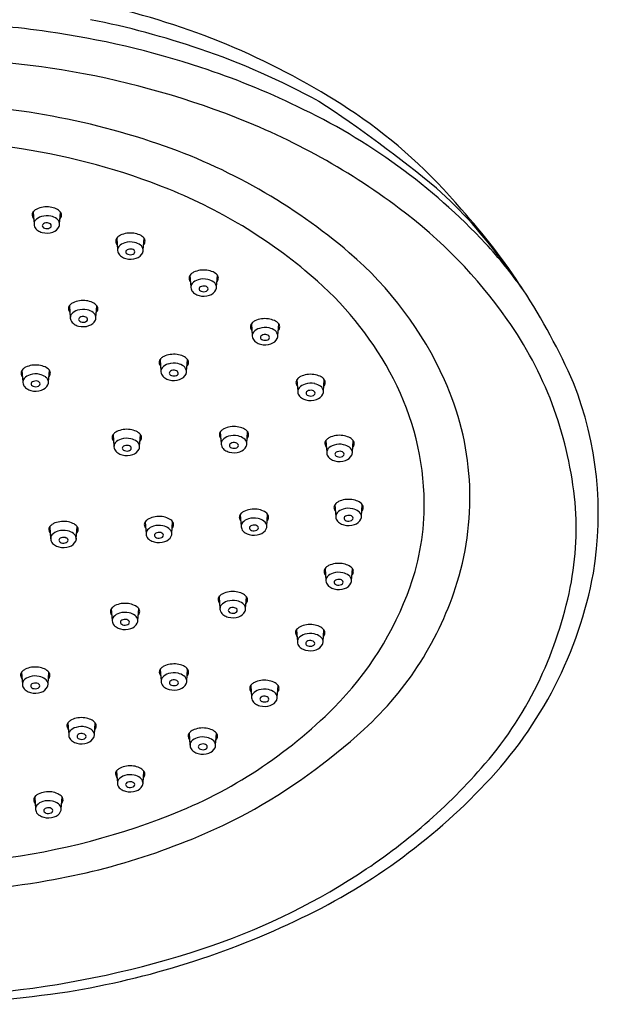
# Model space of a CAD drawing. Units: inches. Extents: x 3655.4 to 3662.4, y 130.5 to 171.2.
# Drawn here: x 3659.3 to 3661.8, y 163.4 to 167.6 of the extents above; entities that cross this region are included whole.
import ezdxf

# ---------------------------------------------------------------- set-up
doc = ezdxf.new("R2010")
doc.units = ezdxf.units.IN
doc.header["$LTSCALE"] = 0.64311
doc.header["$MEASUREMENT"] = 0
doc.layers.get('0').update_dxf_attribs({"color": 255, "linetype": 'CONTINUOUS'})

msp = doc.modelspace()

# ---------------------------------------------------------------- linework, layer by layer
for p, q in [((3659.3874, 166.8124), (3659.3912, 166.7604)), ((3659.5019, 166.7605), (3659.5055, 166.8126)), ((3659.748, 166.6995), (3659.7518, 166.6476)), ((3659.8625, 166.6476), (3659.8661, 166.6997)), ((3660.0642, 166.5399), (3660.068, 166.4879)), ((3660.1787, 166.488), (3660.1823, 166.54)), ((3659.544, 166.4084), (3659.5478, 166.3564)), ((3659.6585, 166.3564), (3659.6621, 166.4085)), ((3660.3289, 166.3301), (3660.3327, 166.2782)), ((3660.4434, 166.2782), (3660.447, 166.3303)), ((3659.9351, 166.1762), (3659.9389, 166.1242)), ((3660.0496, 166.1243), (3660.0532, 166.1764)), ((3659.3393, 166.13), (3659.3431, 166.078)), ((3659.4538, 166.0781), (3659.4574, 166.1301)), ((3660.5255, 166.0898), (3660.5293, 166.0378)), ((3660.64, 166.0379), (3660.6436, 166.09)), ((3659.7324, 165.8523), (3659.7362, 165.8003)), ((3659.8469, 165.8004), (3659.8505, 165.8525)), ((3660.1949, 165.8642), (3660.1987, 165.8122)), ((3660.3094, 165.8123), (3660.313, 165.8644)), ((3660.6502, 165.8265), (3660.654, 165.7745)), ((3660.7647, 165.7746), (3660.7683, 165.8267)), ((3660.6894, 165.5501), (3660.6932, 165.4981)), ((3660.8039, 165.4982), (3660.8075, 165.5503)), ((3660.2812, 165.5082), (3660.285, 165.4562)), ((3660.3957, 165.4563), (3660.3993, 165.5084)), ((3659.8711, 165.4765), (3659.8749, 165.4245)), ((3659.9856, 165.4246), (3659.9892, 165.4767)), ((3659.4593, 165.455), (3659.4631, 165.403)), ((3659.5738, 165.4031), (3659.5774, 165.4552)), ((3660.6468, 165.2739), (3660.6506, 165.2219)), ((3660.7613, 165.222), (3660.7649, 165.2741)), ((3660.1898, 165.1524), (3660.1936, 165.1004)), ((3660.3043, 165.1005), (3660.3079, 165.1526)), ((3659.7248, 165.1012), (3659.7286, 165.0492)), ((3659.8393, 165.0493), (3659.8429, 165.1014)), ((3660.5237, 165.0098), (3660.5275, 164.9578)), ((3660.6382, 164.9579), (3660.6418, 165.01)), ((3659.3372, 164.8266), (3659.3411, 164.7746)), ((3659.4518, 164.7747), (3659.4554, 164.8268)), ((3659.9359, 164.8399), (3659.9397, 164.7879)), ((3660.0504, 164.788), (3660.054, 164.8401)), ((3660.3261, 164.7695), (3660.33, 164.7175)), ((3660.4406, 164.7176), (3660.4443, 164.7697)), ((3659.5371, 164.6082), (3659.541, 164.5562)), ((3659.6516, 164.5562), (3659.6553, 164.6083)), ((3660.0604, 164.5634), (3660.0642, 164.5114)), ((3660.1749, 164.5115), (3660.1785, 164.5636)), ((3659.747, 164.4003), (3659.7508, 164.3484)), ((3659.8615, 164.3484), (3659.8651, 164.4005)), ((3659.3941, 164.2883), (3659.3979, 164.2363)), ((3659.5086, 164.2364), (3659.5122, 164.2885))]:
    msp.add_line(p, q)
for centre, radius, start, end in [((3658.9989, 164.5891), 3.1906, 56.1127, 76.2356), ((3658.861, 163.457), 4.176, 81.8581, 87.4966), ((3658.9268, 164.0609), 3.6513, 71.1322, 78.8175), ((3658.9078, 163.7845), 3.8452, 71.7568, 81.8581), ((3659.0688, 164.4656), 3.2225, 61.2094, 71.1937), ((3658.8667, 163.4593), 4.0186, 81.4939, 90.0076), ((3658.9071, 163.73), 3.745, 69.5626, 81.4939), ((3659.0537, 164.2271), 3.3792, 64.1537, 71.7568), ((3657.4637, 162.4779), 5.7551, 50.45104, 56.73126), ((3658.8745, 164.0153), 3.2657, 71.217, 90.147), ((3659.3786, 164.8349), 2.6907, 43.2116, 64.7369), ((3659.1641, 164.4197), 3.0089, 53.1901, 69.5626), ((3659.5173, 165.3853), 2.2406, 39.9854, 55.766), ((3658.8663, 164.0185), 3.103, 81.2579, 90.0035), ((3658.9024, 164.2533), 2.8654, 68.0733, 81.2579), ((3659.1157, 164.7244), 2.5167, 49.4561, 71.217), ((3659.1465, 164.8597), 2.2117, 48.4259, 68.0733), ((3659.8259, 165.4567), 1.9556, 35.5806, 48.2434), ((3659.4214, 166.787), 0.0425, 115.6191, 135.0112), ((3659.4462, 166.7354), 0.0998, 99.0547, 115.6191), ((3659.4463, 166.7347), 0.1005, 81.7249, 99.0547), ((3659.446, 166.7326), 0.1026, 66.4827, 81.7249), ((3659.4674, 166.7818), 0.0489, 38.9535, 66.4827), ((3659.6835, 165.1136), 2.1422, 35.2368, 53.1901), ((3659.2018, 164.9853), 2.7414, 32.9835, 42.1545), ((3659.3979, 166.8017), 0.0147, 149.4568, 186.8981), ((3659.4182, 166.8041), 0.0352, 186.8981, 215.1467), ((3659.4196, 166.7889), 0.0399, 135.0112, 149.4568), ((3659.4387, 166.7389), 0.0565, 106.3036, 138.1254), ((3659.4465, 166.7123), 0.0843, 78.0238, 106.3036), ((3659.4499, 166.7286), 0.0676, 54.0546, 78.0238), ((3659.4719, 166.7589), 0.0302, 7.809, 54.0546), ((3659.4871, 166.7996), 0.0227, 316.3301, 359.8929), ((3659.4934, 166.8023), 0.0158, 21.878, 40.3905), ((3659.4867, 166.7996), 0.0231, 359.8929, 21.878), ((3659.4206, 166.7609), 0.0294, 164.1299, 202.5141), ((3659.4112, 166.7636), 0.0196, 138.1254, 164.1299), ((3659.4251, 166.7628), 0.0343, 202.5141, 239.1076), ((3659.4357, 166.7538), 0.00874, 141.1534, 218.7838), ((3659.4429, 166.7472), 0.0184, 109.2418, 139.2409), ((3659.4415, 166.7584), 0.0162, 218.7838, 250.5151), ((3659.4463, 166.7719), 0.0305, 250.5151, 294.0373), ((3659.4464, 166.737), 0.0292, 84.7394, 109.2418), ((3659.4465, 166.7382), 0.028, 64.2412, 84.7394), ((3659.4523, 166.7503), 0.0147, 32.9625, 64.2412), ((3659.4533, 166.7562), 0.0132, 294.0373, 330.4416), ((3659.4575, 166.7538), 0.00841, 330.4416, 32.0629), ((3659.4586, 166.7703), 0.0457, 286.7648, 333.203), ((3659.4732, 166.7613), 0.0287, 336.2309, 3.3733), ((3659.4415, 166.7841), 0.0611, 236.2132, 255.6014), ((3659.4465, 166.7971), 0.0749, 254.363, 289.7604), ((3659.7586, 166.6888), 0.0147, 149.4568, 186.8981), ((3659.7802, 166.676), 0.0399, 135.0112, 149.4568), ((3659.7821, 166.6742), 0.0425, 115.6191, 135.0112), ((3659.8068, 166.6225), 0.0998, 99.0547, 115.6191), ((3659.8069, 166.6218), 0.1005, 81.7249, 99.0547), ((3659.8066, 166.6197), 0.1026, 66.4827, 81.7249), ((3659.8281, 166.669), 0.0489, 38.9535, 66.4827), ((3659.8541, 166.6895), 0.0158, 21.878, 40.3905), ((3659.8473, 166.6868), 0.0231, 359.8929, 21.878), ((3659.7789, 166.6913), 0.0352, 186.8981, 215.1467), ((3659.7812, 166.648), 0.0294, 164.1299, 202.5141), ((3659.7718, 166.6507), 0.0196, 138.1254, 164.1299), ((3659.7993, 166.6261), 0.0565, 106.3036, 138.1254), ((3659.8071, 166.5994), 0.0843, 78.0238, 106.3036), ((3659.8035, 166.6344), 0.0184, 109.2418, 139.2409), ((3659.807, 166.6242), 0.0292, 84.7394, 109.2418), ((3659.8071, 166.6254), 0.028, 64.2412, 84.7394), ((3659.813, 166.6374), 0.0147, 32.9625, 64.2412), ((3659.8105, 166.6157), 0.0676, 54.0546, 78.0238), ((3659.8325, 166.646), 0.0302, 7.809, 54.0546), ((3659.8477, 166.6868), 0.0227, 316.3301, 359.8929), ((3659.7802, 165.2481), 2.1153, 35.5417, 42.5032), ((3659.7858, 166.6499), 0.0343, 202.5141, 239.1076), ((3659.8021, 166.6713), 0.0611, 236.2132, 255.6014), ((3659.8071, 166.6842), 0.0749, 254.363, 289.7604), ((3659.7963, 166.6409), 0.00874, 141.1534, 218.7838), ((3659.8021, 166.6456), 0.0162, 218.7838, 250.5151), ((3659.8069, 166.6591), 0.0305, 250.5151, 294.0373), ((3659.8139, 166.6433), 0.0132, 294.0373, 330.4416), ((3659.8181, 166.6409), 0.00841, 330.4416, 32.0629), ((3659.8193, 166.6575), 0.0457, 286.7648, 333.203), ((3659.8338, 166.6484), 0.0287, 336.2309, 3.3733), ((3659.731, 165.4437), 1.5701, 24.255, 49.4561), ((3655.8816, 162.476), 6.8989, 35.45394, 36.65418), ((3660.0747, 166.5291), 0.0147, 149.4568, 186.8981), ((3660.095, 166.5316), 0.0352, 186.8981, 215.1467), ((3660.0964, 166.5164), 0.0399, 135.0112, 149.4568), ((3660.0983, 166.5145), 0.0425, 115.6191, 135.0112), ((3660.123, 166.4629), 0.0998, 99.0547, 115.6191), ((3660.1233, 166.4397), 0.0843, 78.0238, 106.3036), ((3660.1231, 166.4621), 0.1005, 81.7249, 99.0547), ((3660.1228, 166.4601), 0.1026, 66.4827, 81.7249), ((3660.1443, 166.5093), 0.0489, 38.9535, 66.4827), ((3660.1639, 166.5271), 0.0227, 316.3301, 359.8929), ((3660.1702, 166.5298), 0.0158, 21.878, 40.3905), ((3660.1635, 166.5271), 0.0231, 359.8929, 21.878), ((3660.0974, 166.4884), 0.0294, 164.1299, 202.5141), ((3660.088, 166.491), 0.0196, 138.1254, 164.1299), ((3660.1155, 166.4664), 0.0565, 106.3036, 138.1254), ((3660.1125, 166.4813), 0.00874, 141.1534, 218.7838), ((3660.1197, 166.4747), 0.0184, 109.2418, 139.2409), ((3660.1232, 166.4645), 0.0292, 84.7394, 109.2418), ((3660.1233, 166.4657), 0.028, 64.2412, 84.7394), ((3660.1291, 166.4778), 0.0147, 32.9625, 64.2412), ((3660.1267, 166.4561), 0.0676, 54.0546, 78.0238), ((3660.1343, 166.4813), 0.00841, 330.4416, 32.0629), ((3660.1487, 166.4863), 0.0302, 7.809, 54.0546), ((3660.15, 166.4888), 0.0287, 336.2309, 3.3733), ((3659.6452, 165.4219), 1.4602, 27.3474, 48.4259), ((3660.1019, 166.4903), 0.0343, 202.5141, 239.1076), ((3660.1183, 166.5116), 0.0611, 236.2132, 255.6014), ((3660.1233, 166.5245), 0.0749, 254.363, 289.7604), ((3660.1183, 166.4859), 0.0162, 218.7838, 250.5151), ((3660.1231, 166.4994), 0.0305, 250.5151, 294.0373), ((3660.1301, 166.4836), 0.0132, 294.0373, 330.4416), ((3660.1355, 166.4978), 0.0457, 286.7648, 333.203), ((3659.0775, 164.9046), 2.8896, 23.9123, 32.9835), ((3659.5545, 166.3976), 0.0147, 149.4568, 186.8981), ((3659.5748, 166.4001), 0.0352, 186.8981, 215.1467), ((3659.5762, 166.3849), 0.0399, 135.0112, 149.4568), ((3659.578, 166.383), 0.0425, 115.6191, 135.0112), ((3659.6028, 166.3314), 0.0998, 99.0547, 115.6191), ((3659.6029, 166.3306), 0.1005, 81.7249, 99.0547), ((3659.6026, 166.3286), 0.1026, 66.4827, 81.7249), ((3659.624, 166.3778), 0.0489, 38.9535, 66.4827), ((3659.6437, 166.3956), 0.0227, 316.3301, 359.8929), ((3659.65, 166.3983), 0.0158, 21.878, 40.3905), ((3659.6433, 166.3956), 0.0231, 359.8929, 21.878), ((3659.5772, 166.3569), 0.0294, 164.1299, 202.5141), ((3659.5678, 166.3595), 0.0196, 138.1254, 164.1299), ((3659.5953, 166.3349), 0.0565, 106.3036, 138.1254), ((3659.6031, 166.3082), 0.0843, 78.0238, 106.3036), ((3659.5923, 166.3497), 0.00874, 141.1534, 218.7838), ((3659.5995, 166.3432), 0.0184, 109.2418, 139.2409), ((3659.603, 166.333), 0.0292, 84.7394, 109.2418), ((3659.6031, 166.3342), 0.028, 64.2412, 84.7394), ((3659.6089, 166.3462), 0.0147, 32.9625, 64.2412), ((3659.6065, 166.3246), 0.0676, 54.0546, 78.0238), ((3659.6141, 166.3498), 0.00841, 330.4416, 32.0629), ((3659.6285, 166.3548), 0.0302, 7.809, 54.0546), ((3659.6298, 166.3573), 0.0287, 336.2309, 3.3733), ((3660.3879, 166.2524), 0.1005, 81.7249, 99.0547), ((3659.5817, 166.3588), 0.0343, 202.5141, 239.1076), ((3659.5981, 166.3801), 0.0611, 236.2132, 255.6014), ((3659.6031, 166.393), 0.0749, 254.363, 289.7604), ((3659.5981, 166.3544), 0.0162, 218.7838, 250.5151), ((3659.6029, 166.3679), 0.0305, 250.5151, 294.0373), ((3659.6099, 166.3521), 0.0132, 294.0373, 330.4416), ((3659.6152, 166.3663), 0.0457, 286.7648, 333.203), ((3660.3395, 166.3194), 0.0147, 149.4568, 186.8981), ((3660.3598, 166.3219), 0.0352, 186.8981, 215.1467), ((3660.3611, 166.3066), 0.0399, 135.0112, 149.4568), ((3660.363, 166.3048), 0.0425, 115.6191, 135.0112), ((3660.3802, 166.2567), 0.0565, 106.3036, 138.1254), ((3660.3878, 166.2531), 0.0998, 99.0547, 115.6191), ((3660.388, 166.23), 0.0843, 78.0238, 106.3036), ((3660.3876, 166.2503), 0.1026, 66.4827, 81.7249), ((3660.3915, 166.2463), 0.0676, 54.0546, 78.0238), ((3660.409, 166.2996), 0.0489, 38.9535, 66.4827), ((3660.4286, 166.3174), 0.0227, 316.3301, 359.8929), ((3660.435, 166.3201), 0.0158, 21.878, 40.3905), ((3660.4283, 166.3174), 0.0231, 359.8929, 21.878), ((3660.0992, 165.4073), 1.6331, 6.1996, 35.2368), ((3660.3621, 166.2786), 0.0294, 164.1299, 202.5141), ((3660.3528, 166.2813), 0.0196, 138.1254, 164.1299), ((3660.3773, 166.2715), 0.00874, 141.1534, 218.7838), ((3660.3844, 166.265), 0.0184, 109.2418, 139.2409), ((3660.388, 166.2548), 0.0292, 84.7394, 109.2418), ((3660.3881, 166.256), 0.028, 64.2412, 84.7394), ((3660.3939, 166.268), 0.0147, 32.9625, 64.2412), ((3660.3991, 166.2715), 0.00841, 330.4416, 32.0629), ((3660.4134, 166.2766), 0.0302, 7.809, 54.0546), ((3660.4148, 166.279), 0.0287, 336.2309, 3.3733), ((3660.3667, 166.2805), 0.0343, 202.5141, 239.1076), ((3660.3831, 166.3019), 0.0611, 236.2132, 255.6014), ((3660.3881, 166.3148), 0.0749, 254.363, 289.7604), ((3660.3831, 166.2762), 0.0162, 218.7838, 250.5151), ((3660.3878, 166.2897), 0.0305, 250.5151, 294.0373), ((3660.3949, 166.2739), 0.0132, 294.0373, 330.4416), ((3660.4002, 166.2881), 0.0457, 286.7648, 333.203), ((3659.9692, 166.1509), 0.0425, 115.6191, 135.0112), ((3659.9939, 166.0992), 0.0998, 99.0547, 115.6191), ((3659.994, 166.0985), 0.1005, 81.7249, 99.0547), ((3659.9937, 166.0964), 0.1026, 66.4827, 81.7249), ((3660.0152, 166.1456), 0.0489, 38.9535, 66.4827), ((3659.3734, 166.1046), 0.0425, 115.6191, 135.0112), ((3659.3981, 166.053), 0.0998, 99.0547, 115.6191), ((3659.3983, 166.0522), 0.1005, 81.7249, 99.0547), ((3659.398, 166.0502), 0.1026, 66.4827, 81.7249), ((3659.4194, 166.0994), 0.0489, 38.9535, 66.4827), ((3659.9457, 166.1655), 0.0147, 149.4568, 186.8981), ((3659.966, 166.168), 0.0352, 186.8981, 215.1467), ((3659.9673, 166.1527), 0.0399, 135.0112, 149.4568), ((3659.9589, 166.1274), 0.0196, 138.1254, 164.1299), ((3659.9864, 166.1028), 0.0565, 106.3036, 138.1254), ((3659.9942, 166.0761), 0.0843, 78.0238, 106.3036), ((3659.9976, 166.0924), 0.0676, 54.0546, 78.0238), ((3660.0196, 166.1227), 0.0302, 7.809, 54.0546), ((3660.0348, 166.1634), 0.0227, 316.3301, 359.8929), ((3660.0412, 166.1662), 0.0158, 21.878, 40.3905), ((3660.0344, 166.1634), 0.0231, 359.8929, 21.878), ((3659.3499, 166.1192), 0.0147, 149.4568, 186.8981), ((3659.3702, 166.1217), 0.0352, 186.8981, 215.1467), ((3659.3715, 166.1065), 0.0399, 135.0112, 149.4568), ((3659.3906, 166.0565), 0.0565, 106.3036, 138.1254), ((3659.3984, 166.0299), 0.0843, 78.0238, 106.3036), ((3659.4019, 166.0462), 0.0676, 54.0546, 78.0238), ((3659.4238, 166.0764), 0.0302, 7.809, 54.0546), ((3659.439, 166.1172), 0.0227, 316.3301, 359.8929), ((3659.4454, 166.1199), 0.0158, 21.878, 40.3905), ((3659.4386, 166.1172), 0.0231, 359.8929, 21.878), ((3659.9683, 166.1247), 0.0294, 164.1299, 202.5141), ((3659.9729, 166.1266), 0.0343, 202.5141, 239.1076), ((3659.9834, 166.1176), 0.00874, 141.1534, 218.7838), ((3659.9906, 166.1111), 0.0184, 109.2418, 139.2409), ((3659.9892, 166.1223), 0.0162, 218.7838, 250.5151), ((3659.994, 166.1358), 0.0305, 250.5151, 294.0373), ((3659.9941, 166.1009), 0.0292, 84.7394, 109.2418), ((3659.9942, 166.1021), 0.028, 64.2412, 84.7394), ((3660.0001, 166.1141), 0.0147, 32.9625, 64.2412), ((3660.001, 166.12), 0.0132, 294.0373, 330.4416), ((3660.0052, 166.1176), 0.00841, 330.4416, 32.0629), ((3660.0064, 166.1342), 0.0457, 286.7648, 333.203), ((3660.0209, 166.1251), 0.0287, 336.2309, 3.3733), ((3660.5596, 166.0644), 0.0425, 115.6191, 135.0112), ((3660.5843, 166.0128), 0.0998, 99.0547, 115.6191), ((3660.5844, 166.0121), 0.1005, 81.7249, 99.0547), ((3660.5841, 166.01), 0.1026, 66.4827, 81.7249), ((3660.6056, 166.0592), 0.0489, 38.9535, 66.4827), ((3659.3725, 166.0785), 0.0294, 164.1299, 202.5141), ((3659.3631, 166.0811), 0.0196, 138.1254, 164.1299), ((3659.3771, 166.0804), 0.0343, 202.5141, 239.1076), ((3659.3877, 166.0714), 0.00874, 141.1534, 218.7838), ((3659.3948, 166.0648), 0.0184, 109.2418, 139.2409), ((3659.3934, 166.076), 0.0162, 218.7838, 250.5151), ((3659.3982, 166.0895), 0.0305, 250.5151, 294.0373), ((3659.3984, 166.0546), 0.0292, 84.7394, 109.2418), ((3659.3985, 166.0558), 0.028, 64.2412, 84.7394), ((3659.4043, 166.0679), 0.0147, 32.9625, 64.2412), ((3659.4053, 166.0737), 0.0132, 294.0373, 330.4416), ((3659.4094, 166.0714), 0.00841, 330.4416, 32.0629), ((3659.4106, 166.0879), 0.0457, 286.7648, 333.203), ((3659.4252, 166.0789), 0.0287, 336.2309, 3.3733), ((3659.9892, 166.148), 0.0611, 236.2132, 255.6014), ((3659.9942, 166.1609), 0.0749, 254.363, 289.7604), ((3660.536, 166.0791), 0.0147, 149.4568, 186.8981), ((3660.5563, 166.0815), 0.0352, 186.8981, 215.1467), ((3660.5577, 166.0663), 0.0399, 135.0112, 149.4568), ((3660.5768, 166.0163), 0.0565, 106.3036, 138.1254), ((3660.5846, 165.9897), 0.0843, 78.0238, 106.3036), ((3660.588, 166.006), 0.0676, 54.0546, 78.0238), ((3660.61, 166.0363), 0.0302, 7.809, 54.0546), ((3660.6252, 166.077), 0.0227, 316.3301, 359.8929), ((3660.6315, 166.0797), 0.0158, 21.878, 40.3905), ((3660.6248, 166.077), 0.0231, 359.8929, 21.878), ((3659.8879, 165.5475), 1.1869, 0.5904, 27.3474), ((3660.032, 165.5794), 1.2399, 342.9312, 24.255), ((3660.2718, 165.51), 1.554, 350.5545, 21.355), ((3659.3935, 166.1017), 0.0611, 236.2132, 255.6014), ((3659.3984, 166.1147), 0.0749, 254.363, 289.7604), ((3660.5587, 166.0383), 0.0294, 164.1299, 202.5141), ((3660.5493, 166.041), 0.0196, 138.1254, 164.1299), ((3660.5632, 166.0402), 0.0343, 202.5141, 239.1076), ((3660.5738, 166.0312), 0.00874, 141.1534, 218.7838), ((3660.581, 166.0246), 0.0184, 109.2418, 139.2409), ((3660.5796, 166.0358), 0.0162, 218.7838, 250.5151), ((3660.5844, 166.0493), 0.0305, 250.5151, 294.0373), ((3660.5845, 166.0144), 0.0292, 84.7394, 109.2418), ((3660.5846, 166.0156), 0.028, 64.2412, 84.7394), ((3660.5904, 166.0277), 0.0147, 32.9625, 64.2412), ((3660.5914, 166.0336), 0.0132, 294.0373, 330.4416), ((3660.5956, 166.0312), 0.00841, 330.4416, 32.0629), ((3660.5968, 166.0477), 0.0457, 286.7648, 333.203), ((3660.6113, 166.0387), 0.0287, 336.2309, 3.3733), ((3660.5796, 166.0615), 0.0611, 236.2132, 255.6014), ((3660.5846, 166.0745), 0.0749, 254.363, 289.7604), ((3660.2537, 165.7872), 0.0998, 99.0547, 115.6191), ((3660.2538, 165.7865), 0.1005, 81.7249, 99.0547), ((3660.2535, 165.7844), 0.1026, 66.4827, 81.7249), ((3659.743, 165.8416), 0.0147, 149.4568, 186.8981), ((3659.7646, 165.8288), 0.0399, 135.0112, 149.4568), ((3659.7665, 165.8269), 0.0425, 115.6191, 135.0112), ((3659.7913, 165.7753), 0.0998, 99.0547, 115.6191), ((3659.7914, 165.7746), 0.1005, 81.7249, 99.0547), ((3659.7911, 165.7725), 0.1026, 66.4827, 81.7249), ((3659.8125, 165.8217), 0.0489, 38.9535, 66.4827), ((3659.8385, 165.8422), 0.0158, 21.878, 40.3905), ((3659.8317, 165.8395), 0.0231, 359.8929, 21.878), ((3660.2055, 165.8535), 0.0147, 149.4568, 186.8981), ((3660.2258, 165.8559), 0.0352, 186.8981, 215.1467), ((3660.2271, 165.8407), 0.0399, 135.0112, 149.4568), ((3660.229, 165.8388), 0.0425, 115.6191, 135.0112), ((3660.2462, 165.7907), 0.0565, 106.3036, 138.1254), ((3660.254, 165.7641), 0.0843, 78.0238, 106.3036), ((3660.2575, 165.7804), 0.0676, 54.0546, 78.0238), ((3660.275, 165.8336), 0.0489, 38.9535, 66.4827), ((3660.2946, 165.8514), 0.0227, 316.3301, 359.8929), ((3660.301, 165.8541), 0.0158, 21.878, 40.3905), ((3660.2942, 165.8514), 0.0231, 359.8929, 21.878), ((3660.709, 165.7495), 0.0998, 99.0547, 115.6191), ((3660.7091, 165.7488), 0.1005, 81.7249, 99.0547), ((3660.7088, 165.7467), 0.1026, 66.4827, 81.7249), ((3659.7633, 165.844), 0.0352, 186.8981, 215.1467), ((3659.7656, 165.8008), 0.0294, 164.1299, 202.5141), ((3659.7562, 165.8035), 0.0196, 138.1254, 164.1299), ((3659.7837, 165.7788), 0.0565, 106.3036, 138.1254), ((3659.7915, 165.7522), 0.0843, 78.0238, 106.3036), ((3659.7879, 165.7871), 0.0184, 109.2418, 139.2409), ((3659.7915, 165.7769), 0.0292, 84.7394, 109.2418), ((3659.7916, 165.7781), 0.028, 64.2412, 84.7394), ((3659.7974, 165.7902), 0.0147, 32.9625, 64.2412), ((3659.795, 165.7685), 0.0676, 54.0546, 78.0238), ((3659.8169, 165.7988), 0.0302, 7.809, 54.0546), ((3659.8183, 165.8012), 0.0287, 336.2309, 3.3733), ((3659.8321, 165.8395), 0.0227, 316.3301, 359.8929), ((3660.2281, 165.8127), 0.0294, 164.1299, 202.5141), ((3660.2187, 165.8154), 0.0196, 138.1254, 164.1299), ((3660.2327, 165.8146), 0.0343, 202.5141, 239.1076), ((3660.2432, 165.8056), 0.00874, 141.1534, 218.7838), ((3660.2504, 165.799), 0.0184, 109.2418, 139.2409), ((3660.2539, 165.7888), 0.0292, 84.7394, 109.2418), ((3660.254, 165.79), 0.028, 64.2412, 84.7394), ((3660.2599, 165.8021), 0.0147, 32.9625, 64.2412), ((3660.2608, 165.808), 0.0132, 294.0373, 330.4416), ((3660.265, 165.8056), 0.00841, 330.4416, 32.0629), ((3660.2662, 165.8221), 0.0457, 286.7648, 333.203), ((3660.2794, 165.8107), 0.0302, 7.809, 54.0546), ((3660.2807, 165.8131), 0.0287, 336.2309, 3.3733), ((3660.6607, 165.8158), 0.0147, 149.4568, 186.8981), ((3660.681, 165.8182), 0.0352, 186.8981, 215.1467), ((3660.6824, 165.803), 0.0399, 135.0112, 149.4568), ((3660.6842, 165.8011), 0.0425, 115.6191, 135.0112), ((3660.7015, 165.753), 0.0565, 106.3036, 138.1254), ((3660.7093, 165.7264), 0.0843, 78.0238, 106.3036), ((3660.7127, 165.7427), 0.0676, 54.0546, 78.0238), ((3660.7302, 165.7959), 0.0489, 38.9535, 66.4827), ((3660.7499, 165.8137), 0.0227, 316.3301, 359.8929), ((3660.7562, 165.8164), 0.0158, 21.878, 40.3905), ((3660.7495, 165.8137), 0.0231, 359.8929, 21.878), ((3659.7702, 165.8027), 0.0343, 202.5141, 239.1076), ((3659.7866, 165.824), 0.0611, 236.2132, 255.6014), ((3659.7916, 165.837), 0.0749, 254.363, 289.7604), ((3659.7808, 165.7937), 0.00874, 141.1534, 218.7838), ((3659.7866, 165.7983), 0.0162, 218.7838, 250.5151), ((3659.7913, 165.8118), 0.0305, 250.5151, 294.0373), ((3659.7984, 165.796), 0.0132, 294.0373, 330.4416), ((3659.8026, 165.7937), 0.00841, 330.4416, 32.0629), ((3659.8037, 165.8102), 0.0457, 286.7648, 333.203), ((3660.249, 165.836), 0.0611, 236.2132, 255.6014), ((3660.254, 165.8489), 0.0749, 254.363, 289.7604), ((3660.249, 165.8102), 0.0162, 218.7838, 250.5151), ((3660.2538, 165.8237), 0.0305, 250.5151, 294.0373), ((3660.6834, 165.775), 0.0294, 164.1299, 202.5141), ((3660.674, 165.7776), 0.0196, 138.1254, 164.1299), ((3660.6879, 165.7769), 0.0343, 202.5141, 239.1076), ((3660.6985, 165.7679), 0.00874, 141.1534, 218.7838), ((3660.7057, 165.7613), 0.0184, 109.2418, 139.2409), ((3660.7043, 165.7725), 0.0162, 218.7838, 250.5151), ((3660.7091, 165.786), 0.0305, 250.5151, 294.0373), ((3660.7092, 165.7511), 0.0292, 84.7394, 109.2418), ((3660.7093, 165.7523), 0.028, 64.2412, 84.7394), ((3660.7151, 165.7644), 0.0147, 32.9625, 64.2412), ((3660.7161, 165.7702), 0.0132, 294.0373, 330.4416), ((3660.7203, 165.7679), 0.00841, 330.4416, 32.0629), ((3660.7214, 165.7844), 0.0457, 286.7648, 333.203), ((3660.7347, 165.773), 0.0302, 7.809, 54.0546), ((3660.736, 165.7754), 0.0287, 336.2309, 3.3733), ((3660.7043, 165.7982), 0.0611, 236.2132, 255.6014), ((3660.7093, 165.8112), 0.0749, 254.363, 289.7604), ((3660.7, 165.5394), 0.0147, 149.4568, 186.8981), ((3660.7216, 165.5266), 0.0399, 135.0112, 149.4568), ((3660.7235, 165.5247), 0.0425, 115.6191, 135.0112), ((3660.7482, 165.4731), 0.0998, 99.0547, 115.6191), ((3660.7484, 165.4724), 0.1005, 81.7249, 99.0547), ((3660.7481, 165.4703), 0.1026, 66.4827, 81.7249), ((3660.7695, 165.5195), 0.0489, 38.9535, 66.4827), ((3660.7955, 165.54), 0.0158, 21.878, 40.3905), ((3660.7887, 165.5373), 0.0231, 359.8929, 21.878), ((3660.0203, 165.5488), 1.0545, 340.4517, 0.5904), ((3660.4564, 165.4461), 1.2739, 348.5287, 6.1996), ((3660.2917, 165.4975), 0.0147, 149.4568, 186.8981), ((3660.3134, 165.4847), 0.0399, 135.0112, 149.4568), ((3660.3152, 165.4828), 0.0425, 115.6191, 135.0112), ((3660.34, 165.4312), 0.0998, 99.0547, 115.6191), ((3660.3401, 165.4305), 0.1005, 81.7249, 99.0547), ((3660.3398, 165.4284), 0.1026, 66.4827, 81.7249), ((3660.3612, 165.4776), 0.0489, 38.9535, 66.4827), ((3660.3872, 165.4981), 0.0158, 21.878, 40.3905), ((3660.3805, 165.4954), 0.0231, 359.8929, 21.878), ((3660.7203, 165.5418), 0.0352, 186.8981, 215.1467), ((3660.7226, 165.4986), 0.0294, 164.1299, 202.5141), ((3660.7132, 165.5013), 0.0196, 138.1254, 164.1299), ((3660.7407, 165.4766), 0.0565, 106.3036, 138.1254), ((3660.7485, 165.45), 0.0843, 78.0238, 106.3036), ((3660.7485, 165.4748), 0.0292, 84.7394, 109.2418), ((3660.7486, 165.4759), 0.028, 64.2412, 84.7394), ((3660.752, 165.4663), 0.0676, 54.0546, 78.0238), ((3660.7739, 165.4966), 0.0302, 7.809, 54.0546), ((3660.7891, 165.5373), 0.0227, 316.3301, 359.8929), ((3659.4934, 165.4297), 0.0425, 115.6191, 135.0112), ((3659.5182, 165.378), 0.0998, 99.0547, 115.6191), ((3659.5183, 165.3773), 0.1005, 81.7249, 99.0547), ((3659.518, 165.3752), 0.1026, 66.4827, 81.7249), ((3659.5394, 165.4244), 0.0489, 38.9535, 66.4827), ((3659.8817, 165.4658), 0.0147, 149.4568, 186.8981), ((3659.902, 165.4682), 0.0352, 186.8981, 215.1467), ((3659.9033, 165.453), 0.0399, 135.0112, 149.4568), ((3659.9052, 165.4511), 0.0425, 115.6191, 135.0112), ((3659.9299, 165.3995), 0.0998, 99.0547, 115.6191), ((3659.9302, 165.3764), 0.0843, 78.0238, 106.3036), ((3659.93, 165.3988), 0.1005, 81.7249, 99.0547), ((3659.9297, 165.3967), 0.1026, 66.4827, 81.7249), ((3659.9512, 165.4459), 0.0489, 38.9535, 66.4827), ((3659.9708, 165.4637), 0.0227, 316.3301, 359.8929), ((3659.9772, 165.4664), 0.0158, 21.878, 40.3905), ((3659.9704, 165.4637), 0.0231, 359.8929, 21.878), ((3660.312, 165.4999), 0.0352, 186.8981, 215.1467), ((3660.3144, 165.4567), 0.0294, 164.1299, 202.5141), ((3660.305, 165.4593), 0.0196, 138.1254, 164.1299), ((3660.3325, 165.4347), 0.0565, 106.3036, 138.1254), ((3660.3403, 165.4081), 0.0843, 78.0238, 106.3036), ((3660.3402, 165.4328), 0.0292, 84.7394, 109.2418), ((3660.3403, 165.434), 0.028, 64.2412, 84.7394), ((3660.3437, 165.4244), 0.0676, 54.0546, 78.0238), ((3660.3657, 165.4546), 0.0302, 7.809, 54.0546), ((3660.3809, 165.4954), 0.0227, 316.3301, 359.8929), ((3660.7272, 165.5005), 0.0343, 202.5141, 239.1076), ((3660.7435, 165.5219), 0.0611, 236.2132, 255.6014), ((3660.7485, 165.5348), 0.0749, 254.363, 289.7604), ((3660.7377, 165.4915), 0.00874, 141.1534, 218.7838), ((3660.7449, 165.4849), 0.0184, 109.2418, 139.2409), ((3660.7435, 165.4961), 0.0162, 218.7838, 250.5151), ((3660.7483, 165.5096), 0.0305, 250.5151, 294.0373), ((3660.7544, 165.488), 0.0147, 32.9625, 64.2412), ((3660.7554, 165.4939), 0.0132, 294.0373, 330.4416), ((3660.7595, 165.4915), 0.00841, 330.4416, 32.0629), ((3660.7607, 165.508), 0.0457, 286.7648, 333.203), ((3660.7753, 165.499), 0.0287, 336.2309, 3.3733), ((3659.4699, 165.4443), 0.0147, 149.4568, 186.8981), ((3659.4902, 165.4467), 0.0352, 186.8981, 215.1467), ((3659.4915, 165.4315), 0.0399, 135.0112, 149.4568), ((3659.4831, 165.4062), 0.0196, 138.1254, 164.1299), ((3659.5106, 165.3816), 0.0565, 106.3036, 138.1254), ((3659.5184, 165.3549), 0.0843, 78.0238, 106.3036), ((3659.5219, 165.3712), 0.0676, 54.0546, 78.0238), ((3659.5438, 165.4015), 0.0302, 7.809, 54.0546), ((3659.559, 165.4422), 0.0227, 316.3301, 359.8929), ((3659.5654, 165.4449), 0.0158, 21.878, 40.3905), ((3659.5587, 165.4422), 0.0231, 359.8929, 21.878), ((3659.9043, 165.425), 0.0294, 164.1299, 202.5141), ((3659.8949, 165.4276), 0.0196, 138.1254, 164.1299), ((3659.9224, 165.403), 0.0565, 106.3036, 138.1254), ((3659.9194, 165.4179), 0.00874, 141.1534, 218.7838), ((3659.9266, 165.4113), 0.0184, 109.2418, 139.2409), ((3659.9301, 165.4011), 0.0292, 84.7394, 109.2418), ((3659.9302, 165.4023), 0.028, 64.2412, 84.7394), ((3659.9361, 165.4144), 0.0147, 32.9625, 64.2412), ((3659.9337, 165.3927), 0.0676, 54.0546, 78.0238), ((3659.9412, 165.4179), 0.00841, 330.4416, 32.0629), ((3659.9556, 165.423), 0.0302, 7.809, 54.0546), ((3659.9569, 165.4254), 0.0287, 336.2309, 3.3733), ((3660.3189, 165.4586), 0.0343, 202.5141, 239.1076), ((3660.3353, 165.4799), 0.0611, 236.2132, 255.6014), ((3660.3403, 165.4929), 0.0749, 254.363, 289.7604), ((3660.3295, 165.4496), 0.00874, 141.1534, 218.7838), ((3660.3367, 165.443), 0.0184, 109.2418, 139.2409), ((3660.3353, 165.4542), 0.0162, 218.7838, 250.5151), ((3660.3401, 165.4677), 0.0305, 250.5151, 294.0373), ((3660.3461, 165.4461), 0.0147, 32.9625, 64.2412), ((3660.3471, 165.4519), 0.0132, 294.0373, 330.4416), ((3660.3513, 165.4496), 0.00841, 330.4416, 32.0629), ((3660.3524, 165.4661), 0.0457, 286.7648, 333.203), ((3660.367, 165.4571), 0.0287, 336.2309, 3.3733), ((3659.4925, 165.4035), 0.0294, 164.1299, 202.5141), ((3659.4971, 165.4054), 0.0343, 202.5141, 239.1076), ((3659.5135, 165.4268), 0.0611, 236.2132, 255.6014), ((3659.5077, 165.3964), 0.00874, 141.1534, 218.7838), ((3659.5148, 165.3899), 0.0184, 109.2418, 139.2409), ((3659.5135, 165.4011), 0.0162, 218.7838, 250.5151), ((3659.5182, 165.4146), 0.0305, 250.5151, 294.0373), ((3659.5184, 165.3797), 0.0292, 84.7394, 109.2418), ((3659.5185, 165.3809), 0.028, 64.2412, 84.7394), ((3659.5243, 165.3929), 0.0147, 32.9625, 64.2412), ((3659.5253, 165.3988), 0.0132, 294.0373, 330.4416), ((3659.5295, 165.3964), 0.00841, 330.4416, 32.0629), ((3659.5306, 165.413), 0.0457, 286.7648, 333.203), ((3659.5452, 165.4039), 0.0287, 336.2309, 3.3733), ((3659.9089, 165.4269), 0.0343, 202.5141, 239.1076), ((3659.9252, 165.4482), 0.0611, 236.2132, 255.6014), ((3659.9302, 165.4612), 0.0749, 254.363, 289.7604), ((3659.9252, 165.4225), 0.0162, 218.7838, 250.5151), ((3659.93, 165.436), 0.0305, 250.5151, 294.0373), ((3659.937, 165.4202), 0.0132, 294.0373, 330.4416), ((3659.9424, 165.4344), 0.0457, 286.7648, 333.203), ((3659.5185, 165.4397), 0.0749, 254.363, 289.7604), ((3660.7056, 165.1969), 0.0998, 99.0547, 115.6191), ((3660.7057, 165.1962), 0.1005, 81.7249, 99.0547), ((3660.7054, 165.1941), 0.1026, 66.4827, 81.7249), ((3660.6573, 165.2632), 0.0147, 149.4568, 186.8981), ((3660.6776, 165.2656), 0.0352, 186.8981, 215.1467), ((3660.679, 165.2504), 0.0399, 135.0112, 149.4568), ((3660.6808, 165.2485), 0.0425, 115.6191, 135.0112), ((3660.6981, 165.2004), 0.0565, 106.3036, 138.1254), ((3660.7059, 165.1738), 0.0843, 78.0238, 106.3036), ((3660.7093, 165.1901), 0.0676, 54.0546, 78.0238), ((3660.7268, 165.2433), 0.0489, 38.9535, 66.4827), ((3660.7465, 165.2611), 0.0227, 316.3301, 359.8929), ((3660.7528, 165.2638), 0.0158, 21.878, 40.3905), ((3660.7461, 165.2611), 0.0231, 359.8929, 21.878), ((3660.0424, 165.5833), 1.7926, 316.3563, 349.4456), ((3660.68, 165.2224), 0.0294, 164.1299, 202.5141), ((3660.6706, 165.225), 0.0196, 138.1254, 164.1299), ((3660.6845, 165.2243), 0.0343, 202.5141, 239.1076), ((3660.6951, 165.2153), 0.00874, 141.1534, 218.7838), ((3660.7023, 165.2087), 0.0184, 109.2418, 139.2409), ((3660.7009, 165.2199), 0.0162, 218.7838, 250.5151), ((3660.7058, 165.1985), 0.0292, 84.7394, 109.2418), ((3660.7059, 165.1997), 0.028, 64.2412, 84.7394), ((3660.7117, 165.2118), 0.0147, 32.9625, 64.2412), ((3660.7127, 165.2176), 0.0132, 294.0373, 330.4416), ((3660.7169, 165.2153), 0.00841, 330.4416, 32.0629), ((3660.718, 165.2318), 0.0457, 286.7648, 333.203), ((3660.7313, 165.2204), 0.0302, 7.809, 54.0546), ((3660.7326, 165.2228), 0.0287, 336.2309, 3.3733), ((3659.8549, 165.6338), 1.4252, 312.3439, 342.9312), ((3660.2239, 165.127), 0.0425, 115.6191, 135.0112), ((3660.2486, 165.0754), 0.0998, 99.0547, 115.6191), ((3660.2488, 165.0747), 0.1005, 81.7249, 99.0547), ((3660.2485, 165.0726), 0.1026, 66.4827, 81.7249), ((3660.2699, 165.1218), 0.0489, 38.9535, 66.4827), ((3660.7009, 165.2456), 0.0611, 236.2132, 255.6014), ((3659.6875, 165.667), 1.4077, 315.1283, 340.4517), ((3660.7059, 165.2586), 0.0749, 254.363, 289.7604), ((3660.7057, 165.2334), 0.0305, 250.5151, 294.0373), ((3659.9886, 165.541), 1.7512, 334.9292, 348.5287), ((3659.7836, 165.0242), 0.0998, 99.0547, 115.6191), ((3659.7838, 165.0235), 0.1005, 81.7249, 99.0547), ((3659.7835, 165.0214), 0.1026, 66.4827, 81.7249), ((3660.2004, 165.1417), 0.0147, 149.4568, 186.8981), ((3660.2207, 165.1441), 0.0352, 186.8981, 215.1467), ((3660.222, 165.1289), 0.0399, 135.0112, 149.4568), ((3660.2411, 165.0789), 0.0565, 106.3036, 138.1254), ((3660.2489, 165.0523), 0.0843, 78.0238, 106.3036), ((3660.2524, 165.0686), 0.0676, 54.0546, 78.0238), ((3660.2743, 165.0989), 0.0302, 7.809, 54.0546), ((3660.2895, 165.1396), 0.0227, 316.3301, 359.8929), ((3660.2959, 165.1423), 0.0158, 21.878, 40.3905), ((3660.2891, 165.1396), 0.0231, 359.8929, 21.878), ((3659.7354, 165.0905), 0.0147, 149.4568, 186.8981), ((3659.7557, 165.0929), 0.0352, 186.8981, 215.1467), ((3659.757, 165.0777), 0.0399, 135.0112, 149.4568), ((3659.7589, 165.0758), 0.0425, 115.6191, 135.0112), ((3659.7761, 165.0277), 0.0565, 106.3036, 138.1254), ((3659.7839, 165.0011), 0.0843, 78.0238, 106.3036), ((3659.7874, 165.0174), 0.0676, 54.0546, 78.0238), ((3659.8049, 165.0706), 0.0489, 38.9535, 66.4827), ((3659.8245, 165.0884), 0.0227, 316.3301, 359.8929), ((3659.8309, 165.0911), 0.0158, 21.878, 40.3905), ((3659.8241, 165.0884), 0.0231, 359.8929, 21.878), ((3660.223, 165.1009), 0.0294, 164.1299, 202.5141), ((3660.2136, 165.1036), 0.0196, 138.1254, 164.1299), ((3660.2276, 165.1028), 0.0343, 202.5141, 239.1076), ((3660.2381, 165.0938), 0.00874, 141.1534, 218.7838), ((3660.2453, 165.0872), 0.0184, 109.2418, 139.2409), ((3660.2439, 165.0984), 0.0162, 218.7838, 250.5151), ((3660.2487, 165.1119), 0.0305, 250.5151, 294.0373), ((3660.2489, 165.0771), 0.0292, 84.7394, 109.2418), ((3660.249, 165.0783), 0.028, 64.2412, 84.7394), ((3660.2548, 165.0903), 0.0147, 32.9625, 64.2412), ((3660.2557, 165.0962), 0.0132, 294.0373, 330.4416), ((3660.2599, 165.0938), 0.00841, 330.4416, 32.0629), ((3660.2611, 165.1104), 0.0457, 286.7648, 333.203), ((3660.2757, 165.1013), 0.0287, 336.2309, 3.3733), ((3659.758, 165.0497), 0.0294, 164.1299, 202.5141), ((3659.7486, 165.0524), 0.0196, 138.1254, 164.1299), ((3659.7626, 165.0516), 0.0343, 202.5141, 239.1076), ((3659.7732, 165.0426), 0.00874, 141.1534, 218.7838), ((3659.7803, 165.036), 0.0184, 109.2418, 139.2409), ((3659.7789, 165.0472), 0.0162, 218.7838, 250.5151), ((3659.7839, 165.0259), 0.0292, 84.7394, 109.2418), ((3659.784, 165.027), 0.028, 64.2412, 84.7394), ((3659.7898, 165.0391), 0.0147, 32.9625, 64.2412), ((3659.7908, 165.045), 0.0132, 294.0373, 330.4416), ((3659.7949, 165.0426), 0.00841, 330.4416, 32.0629), ((3659.7961, 165.0592), 0.0457, 286.7648, 333.203), ((3659.8093, 165.0477), 0.0302, 7.809, 54.0546), ((3659.8107, 165.0501), 0.0287, 336.2309, 3.3733), ((3660.2439, 165.1242), 0.0611, 236.2132, 255.6014), ((3660.2489, 165.1371), 0.0749, 254.363, 289.7604), ((3659.779, 165.073), 0.0611, 236.2132, 255.6014), ((3659.7839, 165.0859), 0.0749, 254.363, 289.7604), ((3659.7837, 165.0607), 0.0305, 250.5151, 294.0373), ((3660.5342, 164.9991), 0.0147, 149.4568, 186.8981), ((3660.5545, 165.0015), 0.0352, 186.8981, 215.1467), ((3660.5559, 164.9863), 0.0399, 135.0112, 149.4568), ((3660.5577, 164.9845), 0.0425, 115.6191, 135.0112), ((3660.5825, 164.9328), 0.0998, 99.0547, 115.6191), ((3660.5828, 164.9097), 0.0843, 78.0238, 106.3036), ((3660.5826, 164.9321), 0.1005, 81.7249, 99.0547), ((3660.5823, 164.93), 0.1026, 66.4827, 81.7249), ((3660.6037, 164.9792), 0.0489, 38.9535, 66.4827), ((3660.6234, 164.997), 0.0227, 316.3301, 359.8929), ((3660.6297, 164.9997), 0.0158, 21.878, 40.3905), ((3660.623, 164.997), 0.0231, 359.8929, 21.878), ((3660.5569, 164.9583), 0.0294, 164.1299, 202.5141), ((3660.5475, 164.961), 0.0196, 138.1254, 164.1299), ((3660.575, 164.9364), 0.0565, 106.3036, 138.1254), ((3660.572, 164.9512), 0.00874, 141.1534, 218.7838), ((3660.5791, 164.9447), 0.0184, 109.2418, 139.2409), ((3660.5827, 164.9345), 0.0292, 84.7394, 109.2418), ((3660.5828, 164.9357), 0.028, 64.2412, 84.7394), ((3660.5886, 164.9477), 0.0147, 32.9625, 64.2412), ((3660.5862, 164.926), 0.0676, 54.0546, 78.0238), ((3660.5938, 164.9512), 0.00841, 330.4416, 32.0629), ((3660.6082, 164.9563), 0.0302, 7.809, 54.0546), ((3660.6095, 164.9587), 0.0287, 336.2309, 3.3733), ((3660.5614, 164.9602), 0.0343, 202.5141, 239.1076), ((3660.5778, 164.9816), 0.0611, 236.2132, 255.6014), ((3660.5828, 164.9945), 0.0749, 254.363, 289.7604), ((3660.5778, 164.9559), 0.0162, 218.7838, 250.5151), ((3660.5826, 164.9694), 0.0305, 250.5151, 294.0373), ((3660.5896, 164.9536), 0.0132, 294.0373, 330.4416), ((3660.5949, 164.9678), 0.0457, 286.7648, 333.203), ((3659.3478, 164.8159), 0.0147, 149.4568, 186.8981), ((3659.3695, 164.8031), 0.0399, 135.0112, 149.4568), ((3659.3713, 164.8012), 0.0425, 115.6191, 135.0112), ((3659.3961, 164.7496), 0.0998, 99.0547, 115.6191), ((3659.3962, 164.7489), 0.1005, 81.7249, 99.0547), ((3659.3959, 164.7468), 0.1026, 66.4827, 81.7249), ((3659.4173, 164.796), 0.0489, 38.9535, 66.4827), ((3659.4433, 164.8165), 0.0158, 21.878, 40.3905), ((3659.9465, 164.8292), 0.0147, 149.4568, 186.8981), ((3659.9668, 164.8317), 0.0352, 186.8981, 215.1467), ((3659.9681, 164.8164), 0.0399, 135.0112, 149.4568), ((3659.97, 164.8146), 0.0425, 115.6191, 135.0112), ((3659.9948, 164.7629), 0.0998, 99.0547, 115.6191), ((3659.995, 164.7398), 0.0843, 78.0238, 106.3036), ((3659.9949, 164.7622), 0.1005, 81.7249, 99.0547), ((3659.9946, 164.7601), 0.1026, 66.4827, 81.7249), ((3660.016, 164.8093), 0.0489, 38.9535, 66.4827), ((3660.0356, 164.8271), 0.0227, 316.3301, 359.8929), ((3660.042, 164.8299), 0.0158, 21.878, 40.3905), ((3660.0352, 164.8271), 0.0231, 359.8929, 21.878), ((3659.3681, 164.8183), 0.0352, 186.8981, 215.1467), ((3659.3704, 164.7751), 0.0294, 164.1299, 202.5141), ((3659.3611, 164.7778), 0.0196, 138.1254, 164.1299), ((3659.3886, 164.7531), 0.0565, 106.3036, 138.1254), ((3659.3963, 164.7265), 0.0843, 78.0238, 106.3036), ((3659.3998, 164.7428), 0.0676, 54.0546, 78.0238), ((3659.4218, 164.7731), 0.0302, 7.809, 54.0546), ((3659.437, 164.8138), 0.0227, 316.3301, 359.8929), ((3659.4366, 164.8138), 0.0231, 359.8929, 21.878), ((3659.9691, 164.7884), 0.0294, 164.1299, 202.5141), ((3659.9597, 164.7911), 0.0196, 138.1254, 164.1299), ((3659.9872, 164.7665), 0.0565, 106.3036, 138.1254), ((3659.9843, 164.7813), 0.00874, 141.1534, 218.7838), ((3659.9914, 164.7748), 0.0184, 109.2418, 139.2409), ((3659.995, 164.7646), 0.0292, 84.7394, 109.2418), ((3659.9951, 164.7658), 0.028, 64.2412, 84.7394), ((3660.0009, 164.7778), 0.0147, 32.9625, 64.2412), ((3659.9985, 164.7561), 0.0676, 54.0546, 78.0238), ((3660.0061, 164.7813), 0.00841, 330.4416, 32.0629), ((3660.0204, 164.7864), 0.0302, 7.809, 54.0546), ((3660.0218, 164.7888), 0.0287, 336.2309, 3.3733), ((3660.3602, 164.7441), 0.0425, 115.6191, 135.0112), ((3660.385, 164.6925), 0.0998, 99.0547, 115.6191), ((3660.3851, 164.6918), 0.1005, 81.7249, 99.0547), ((3660.3848, 164.6897), 0.1026, 66.4827, 81.7249), ((3660.4062, 164.7389), 0.0489, 38.9535, 66.4827), ((3660.124, 165.4777), 1.6018, 319.2077, 334.9292), ((3659.375, 164.777), 0.0343, 202.5141, 239.1076), ((3659.3914, 164.7984), 0.0611, 236.2132, 255.6014), ((3659.3964, 164.8113), 0.0749, 254.363, 289.7604), ((3659.3856, 164.768), 0.00874, 141.1534, 218.7838), ((3659.3927, 164.7614), 0.0184, 109.2418, 139.2409), ((3659.3914, 164.7726), 0.0162, 218.7838, 250.5151), ((3659.3962, 164.7861), 0.0305, 250.5151, 294.0373), ((3659.3963, 164.7513), 0.0292, 84.7394, 109.2418), ((3659.3964, 164.7524), 0.028, 64.2412, 84.7394), ((3659.4022, 164.7645), 0.0147, 32.9625, 64.2412), ((3659.4032, 164.7704), 0.0132, 294.0373, 330.4416), ((3659.4074, 164.768), 0.00841, 330.4416, 32.0629), ((3659.4085, 164.7846), 0.0457, 286.7648, 333.203), ((3659.4231, 164.7755), 0.0287, 336.2309, 3.3733), ((3659.9737, 164.7903), 0.0343, 202.5141, 239.1076), ((3659.9901, 164.8117), 0.0611, 236.2132, 255.6014), ((3659.9951, 164.8246), 0.0749, 254.363, 289.7604), ((3659.9901, 164.786), 0.0162, 218.7838, 250.5151), ((3659.9948, 164.7995), 0.0305, 250.5151, 294.0373), ((3660.0019, 164.7837), 0.0132, 294.0373, 330.4416), ((3660.0072, 164.7979), 0.0457, 286.7648, 333.203), ((3660.3367, 164.7588), 0.0147, 149.4568, 186.8981), ((3660.357, 164.7612), 0.0352, 186.8981, 215.1467), ((3660.3583, 164.746), 0.0399, 135.0112, 149.4568), ((3660.3774, 164.696), 0.0565, 106.3036, 138.1254), ((3660.3852, 164.6694), 0.0843, 78.0238, 106.3036), ((3660.3887, 164.6857), 0.0676, 54.0546, 78.0238), ((3660.4106, 164.716), 0.0302, 7.809, 54.0546), ((3660.4259, 164.7567), 0.0227, 316.3301, 359.8929), ((3660.4322, 164.7594), 0.0158, 21.878, 40.3905), ((3660.4255, 164.7567), 0.0231, 359.8929, 21.878), ((3660.3593, 164.718), 0.0294, 164.1299, 202.5141), ((3660.35, 164.7207), 0.0196, 138.1254, 164.1299), ((3660.3639, 164.7199), 0.0343, 202.5141, 239.1076), ((3660.3745, 164.7109), 0.00874, 141.1534, 218.7838), ((3660.3816, 164.7043), 0.0184, 109.2418, 139.2409), ((3660.3803, 164.7155), 0.0162, 218.7838, 250.5151), ((3660.385, 164.729), 0.0305, 250.5151, 294.0373), ((3660.3852, 164.6942), 0.0292, 84.7394, 109.2418), ((3660.3853, 164.6953), 0.028, 64.2412, 84.7394), ((3660.3911, 164.7074), 0.0147, 32.9625, 64.2412), ((3660.3921, 164.7133), 0.0132, 294.0373, 330.4416), ((3660.3963, 164.7109), 0.00841, 330.4416, 32.0629), ((3660.3974, 164.7275), 0.0457, 286.7648, 333.203), ((3660.412, 164.7184), 0.0287, 336.2309, 3.3733), ((3659.2294, 166.123), 2.0541, 291.339, 315.1283), ((3660.3803, 164.7413), 0.0611, 236.2132, 255.6014), ((3660.3853, 164.7542), 0.0749, 254.363, 289.7604), ((3659.5694, 164.5847), 0.0399, 135.0112, 149.4568), ((3659.5712, 164.5828), 0.0425, 115.6191, 135.0112), ((3659.596, 164.5312), 0.0998, 99.0547, 115.6191), ((3659.5961, 164.5304), 0.1005, 81.7249, 99.0547), ((3659.5958, 164.5284), 0.1026, 66.4827, 81.7249), ((3659.6172, 164.5776), 0.0489, 38.9535, 66.4827), ((3659.5477, 164.5974), 0.0147, 149.4568, 186.8981), ((3659.568, 164.5999), 0.0352, 186.8981, 215.1467), ((3659.561, 164.5593), 0.0196, 138.1254, 164.1299), ((3659.5884, 164.5347), 0.0565, 106.3036, 138.1254), ((3659.5962, 164.508), 0.0843, 78.0238, 106.3036), ((3659.5997, 164.5244), 0.0676, 54.0546, 78.0238), ((3659.6217, 164.5546), 0.0302, 7.809, 54.0546), ((3659.6369, 164.5954), 0.0227, 316.3301, 359.8929), ((3659.6432, 164.5981), 0.0158, 21.878, 40.3905), ((3659.6365, 164.5954), 0.0231, 359.8929, 21.878), ((3660.0945, 164.5381), 0.0425, 115.6191, 135.0112), ((3660.1192, 164.4864), 0.0998, 99.0547, 115.6191), ((3660.1194, 164.4857), 0.1005, 81.7249, 99.0547), ((3660.1191, 164.4836), 0.1026, 66.4827, 81.7249), ((3660.1405, 164.5328), 0.0489, 38.9535, 66.4827), ((3659.0049, 166.5664), 2.687, 299.0186, 312.3439), ((3659.5703, 164.5567), 0.0294, 164.1299, 202.5141), ((3659.5749, 164.5586), 0.0343, 202.5141, 239.1076), ((3659.5913, 164.5799), 0.0611, 236.2132, 255.6014), ((3659.5855, 164.5495), 0.00874, 141.1534, 218.7838), ((3659.5926, 164.543), 0.0184, 109.2418, 139.2409), ((3659.5913, 164.5542), 0.0162, 218.7838, 250.5151), ((3659.5961, 164.5677), 0.0305, 250.5151, 294.0373), ((3659.5962, 164.5328), 0.0292, 84.7394, 109.2418), ((3659.5963, 164.534), 0.028, 64.2412, 84.7394), ((3659.6021, 164.546), 0.0147, 32.9625, 64.2412), ((3659.6031, 164.5519), 0.0132, 294.0373, 330.4416), ((3659.6073, 164.5496), 0.00841, 330.4416, 32.0629), ((3659.6084, 164.5661), 0.0457, 286.7648, 333.203), ((3659.623, 164.5571), 0.0287, 336.2309, 3.3733), ((3660.071, 164.5527), 0.0147, 149.4568, 186.8981), ((3660.0913, 164.5551), 0.0352, 186.8981, 215.1467), ((3660.0926, 164.5399), 0.0399, 135.0112, 149.4568), ((3660.0842, 164.5146), 0.0196, 138.1254, 164.1299), ((3660.1117, 164.49), 0.0565, 106.3036, 138.1254), ((3660.1195, 164.4633), 0.0843, 78.0238, 106.3036), ((3660.123, 164.4796), 0.0676, 54.0546, 78.0238), ((3660.1449, 164.5099), 0.0302, 7.809, 54.0546), ((3660.1601, 164.5506), 0.0227, 316.3301, 359.8929), ((3660.1665, 164.5533), 0.0158, 21.878, 40.3905), ((3660.1597, 164.5506), 0.0231, 359.8929, 21.878), ((3659.5963, 164.5928), 0.0749, 254.363, 289.7604), ((3660.0936, 164.5119), 0.0294, 164.1299, 202.5141), ((3660.0982, 164.5138), 0.0343, 202.5141, 239.1076), ((3660.1145, 164.5352), 0.0611, 236.2132, 255.6014), ((3660.1087, 164.5048), 0.00874, 141.1534, 218.7838), ((3660.1159, 164.4983), 0.0184, 109.2418, 139.2409), ((3660.1145, 164.5095), 0.0162, 218.7838, 250.5151), ((3660.1193, 164.523), 0.0305, 250.5151, 294.0373), ((3660.1195, 164.4881), 0.0292, 84.7394, 109.2418), ((3660.1196, 164.4893), 0.028, 64.2412, 84.7394), ((3660.1254, 164.5013), 0.0147, 32.9625, 64.2412), ((3660.1263, 164.5072), 0.0132, 294.0373, 330.4416), ((3660.1305, 164.5048), 0.00841, 330.4416, 32.0629), ((3660.1317, 164.5214), 0.0457, 286.7648, 333.203), ((3660.1463, 164.5123), 0.0287, 336.2309, 3.3733), ((3660.1195, 164.5481), 0.0749, 254.363, 289.7604), ((3659.7792, 164.3769), 0.0399, 135.0112, 149.4568), ((3659.7811, 164.375), 0.0425, 115.6191, 135.0112), ((3659.8058, 164.3234), 0.0998, 99.0547, 115.6191), ((3659.806, 164.3226), 0.1005, 81.7249, 99.0547), ((3659.8057, 164.3205), 0.1026, 66.4827, 81.7249), ((3659.8271, 164.3698), 0.0489, 38.9535, 66.4827), ((3659.8531, 164.3903), 0.0158, 21.878, 40.3905), ((3659.3981, 166.1041), 2.5606, 302.8349, 319.2077), ((3659.7576, 164.3896), 0.0147, 149.4568, 186.8981), ((3659.7779, 164.3921), 0.0352, 186.8981, 215.1467), ((3659.7802, 164.3489), 0.0294, 164.1299, 202.5141), ((3659.7708, 164.3515), 0.0196, 138.1254, 164.1299), ((3659.7983, 164.3269), 0.0565, 106.3036, 138.1254), ((3659.8061, 164.3002), 0.0843, 78.0238, 106.3036), ((3659.8096, 164.3166), 0.0676, 54.0546, 78.0238), ((3659.8315, 164.3468), 0.0302, 7.809, 54.0546), ((3659.8467, 164.3876), 0.0227, 316.3301, 359.8929), ((3659.8463, 164.3876), 0.0231, 359.8929, 21.878), ((3659.7848, 164.3507), 0.0343, 202.5141, 239.1076), ((3659.8012, 164.3721), 0.0611, 236.2132, 255.6014), ((3659.8061, 164.385), 0.0749, 254.363, 289.7604), ((3659.7954, 164.3417), 0.00874, 141.1534, 218.7838), ((3659.8025, 164.3352), 0.0184, 109.2418, 139.2409), ((3659.8011, 164.3464), 0.0162, 218.7838, 250.5151), ((3659.8059, 164.3599), 0.0305, 250.5151, 294.0373), ((3659.8061, 164.325), 0.0292, 84.7394, 109.2418), ((3659.8062, 164.3262), 0.028, 64.2412, 84.7394), ((3659.812, 164.3382), 0.0147, 32.9625, 64.2412), ((3659.813, 164.3441), 0.0132, 294.0373, 330.4416), ((3659.8171, 164.3417), 0.00841, 330.4416, 32.0629), ((3659.8183, 164.3583), 0.0457, 286.7648, 333.203), ((3659.8329, 164.3492), 0.0287, 336.2309, 3.3733), ((3659.377, 166.1995), 2.6994, 294.9808, 316.639), ((3659.4046, 164.2776), 0.0147, 149.4568, 186.8981), ((3659.4249, 164.28), 0.0352, 186.8981, 215.1467), ((3659.4263, 164.2648), 0.0399, 135.0112, 149.4568), ((3659.4282, 164.2629), 0.0425, 115.6191, 135.0112), ((3659.4529, 164.2113), 0.0998, 99.0547, 115.6191), ((3659.4532, 164.1882), 0.0843, 78.0238, 106.3036), ((3659.453, 164.2106), 0.1005, 81.7249, 99.0547), ((3659.4527, 164.2085), 0.1026, 66.4827, 81.7249), ((3659.4741, 164.2577), 0.0489, 38.9535, 66.4827), ((3659.4938, 164.2755), 0.0227, 316.3301, 359.8929), ((3659.5001, 164.2782), 0.0158, 21.878, 40.3905), ((3659.4934, 164.2755), 0.0231, 359.8929, 21.878), ((3659.4273, 164.2368), 0.0294, 164.1299, 202.5141), ((3659.4179, 164.2395), 0.0196, 138.1254, 164.1299), ((3659.4454, 164.2148), 0.0565, 106.3036, 138.1254), ((3659.4424, 164.2297), 0.00874, 141.1534, 218.7838), ((3659.4496, 164.2231), 0.0184, 109.2418, 139.2409), ((3659.4531, 164.213), 0.0292, 84.7394, 109.2418), ((3659.4532, 164.2142), 0.028, 64.2412, 84.7394), ((3659.459, 164.2262), 0.0147, 32.9625, 64.2412), ((3659.4566, 164.2045), 0.0676, 54.0546, 78.0238), ((3659.4642, 164.2297), 0.00841, 330.4416, 32.0629), ((3659.4786, 164.2348), 0.0302, 7.809, 54.0546), ((3659.4799, 164.2372), 0.0287, 336.2309, 3.3733), ((3658.8359, 167.1303), 3.1355, 276.2951, 291.339), ((3659.4318, 164.2387), 0.0343, 202.5141, 239.1076), ((3659.4482, 164.2601), 0.0611, 236.2132, 255.6014), ((3659.4532, 164.273), 0.0749, 254.363, 289.7604), ((3659.4482, 164.2343), 0.0162, 218.7838, 250.5151), ((3659.453, 164.2478), 0.0305, 250.5151, 294.0373), ((3658.9552, 166.8208), 2.9347, 279.6643, 297.4586), ((3659.46, 164.2321), 0.0132, 294.0373, 330.4416), ((3659.4654, 164.2463), 0.0457, 286.7648, 333.203), ((3659.2074, 166.3995), 2.9122, 288.1831, 302.8349), ((3658.8677, 167.2378), 3.3606, 269.9735, 279.9415), ((3658.9498, 167.0727), 3.6714, 278.6581, 295.2691), ((3658.8192, 167.5815), 4.1563, 276.3524, 288.1831), ((3658.7785, 168.6528), 5.2597, 270.9544, 277.9118)]:
    msp.add_arc(centre, radius, start, end)

doc.saveas('drawing.dxf')
